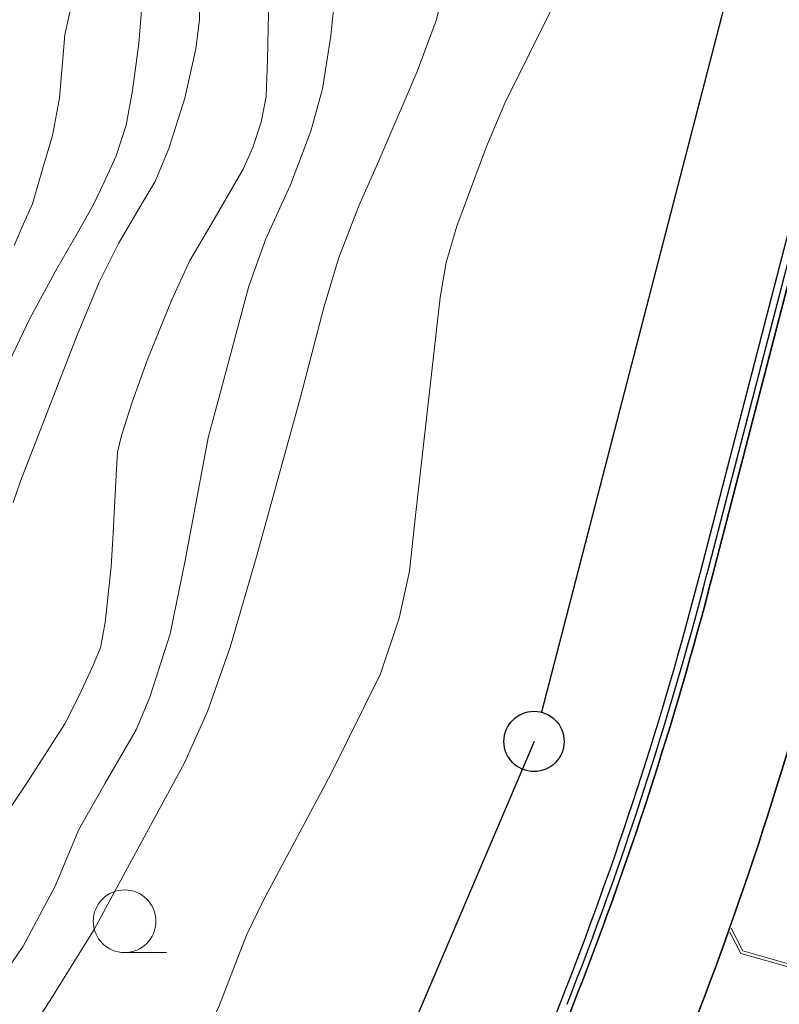
# Model space of a CAD drawing. Units: inches. Extents: x -4058121 to -1681848, y 106085 to 1792351.
# Drawn here: x -3054211 to -3023941, y 340739 to 379961 of the extents above; entities that cross this region are included whole.
import ezdxf

# ---------------------------------------------------------------- set-up
doc = ezdxf.new("R2010")
doc.units = ezdxf.units.IN
doc.header["$MEASUREMENT"] = 0
for name, color, linetype, lineweight in [('6331000', 7, 'Continuous', 0), ('7101000', 7, 'Continuous', 0), ('7102000', 7, 'Continuous', 0)]:
    doc.layers.add(name, color=color, linetype=linetype, lineweight=lineweight)
doc.layers.add('施設配置図', color=1, linetype='Continuous')

# ---------------------------------------------------------------- blocks, each defined once
blk = doc.blocks.new('633100')
at = {"color": 0}
blk.add_lwpolyline([(0, -0.5), (0.67, -0.5)], dxfattribs=at)
blk.add_circle((0, 0), 0.5, dxfattribs=at)

msp = doc.modelspace()

# ---------------------------------------------------------------- linework, layer by layer
at = {"layer": '7101000', "elevation": 20000, "flags": 128}
msp.add_lwpolyline([(-3054476, 360730), (-3054174, 361581), (-3051921, 367400), (-3051042, 369500), (-3050267, 371041), (-3049291, 372712), (-3048811, 373511), (-3048262, 374829), (-3047630, 376833), (-3047188, 378800), (-3047051, 379953), (-3047078, 383357)], dxfattribs=at)
at = {"layer": '7102000', "flags": 128}
for points, elevation in [([(-3054735, 348344), (-3053913, 349579), (-3052413, 351913), (-3051833, 353071), (-3051317, 354156), (-3050993, 354940), (-3050805, 355945), (-3050566, 358160), (-3050481, 359515), (-3050362, 361815), (-3050311, 362735), (-3050157, 363399), (-3049731, 364728), (-3049115, 366428), (-3048160, 368779), (-3047427, 370363), (-3046574, 371828), (-3045308, 374004), (-3044916, 374873), (-3044592, 375878), (-3044387, 376900), (-3044337, 378357), (-3044235, 383298)], 22000), ([(-3054918, 341812), (-3054076, 343057), (-3052796, 345446), (-3051853, 347700), (-3050809, 349551), (-3049563, 351671), (-3049021, 352972), (-3048213, 355496), (-3047606, 358491), (-3046697, 363302), (-3045884, 366318), (-3045076, 369347), (-3044402, 371231), (-3043426, 373385), (-3042614, 375522), (-3042142, 377204), (-3041806, 379324), (-3041435, 383026)], 24000), ([(-3054923, 338216), (-3054098, 339205), (-3053014, 340876), (-3051247, 343725), (-3050258, 345537), (-3047640, 350358), (-3046721, 352406), (-3045825, 354972), (-3044760, 358613), (-3043016, 364922), (-3042092, 368494), (-3041503, 370448), (-3040702, 372544), (-3039901, 374333), (-3038367, 377902), (-3037613, 379927), (-3037188, 381598)], 26000), ([(-3054435, 370964), (-3054114, 371713), (-3053705, 372625), (-3053300, 374000), (-3052899, 375353), (-3052630, 376832), (-3052408, 379351), (-3052037, 381055)], 16000), ([(-3055978, 327990), (-3053203, 330351), (-3051357, 332513), (-3050194, 334200), (-3049031, 335811), (-3047494, 337985), (-3046256, 340683), (-3045168, 343493), (-3044494, 344891), (-3041796, 349934), (-3039835, 353907), (-3039095, 356124), (-3038682, 357993), (-3038442, 360211), (-3037462, 368900), (-3037222, 370283), (-3036787, 371739), (-3035612, 374913), (-3034872, 376630), (-3032930, 380561)], 28000), ([(-3049343, 380496), (-3049462, 379018), (-3049717, 377138), (-3049972, 375762), (-3050363, 374539), (-3050839, 373487), (-3051281, 372569), (-3051927, 371448), (-3052713, 370061), (-3053801, 368057), (-3054617, 366359)], 18000)]:
    msp.add_lwpolyline(points, dxfattribs=dict(at, elevation=elevation))
at = {"layer": '施設配置図', "color": 0, "linetype": 'Continuous'}
for p, q in [((-3023992, 388761), (-3033414, 352372)), ((-3033715, 351211), (-3047641, 318518))]:
    msp.add_line(p, q, dxfattribs=at)
at = {"layer": '施設配置図', "color": 0}
msp.add_line((-3021320, 379135), (-3026824, 357879), dxfattribs=at)
at = {"layer": '施設配置図', "lineweight": 13}
for p, q in [((-3025478, 342762), (-3025916, 343613, 0)), ((-3025395, 342864), (-3025861, 343768, 0)), ((-3021373, 341727), (-3025395, 342864)), ((-3021521, 341644), (-3025478, 342762))]:
    msp.add_line(p, q, dxfattribs=at)
at = {"layer": '施設配置図', "color": 0}
for points in [[(-3031409, 329622), (-3027748, 338905, 0.030577), (-3021983, 356626), (-3016479, 377882, 0.04419), (-3010610, 413121)], [(-3041402, 239905, -0.162759), (-3058650, 243472), (-3075431, 253229, -0.336621), (-3083695, 273068), (-3079642, 288637, -0.217448), (-3067708, 303307), (-3050215, 311965, 0.185975), (-3039397, 323732), (-3032650, 340838, 0.030577), (-3027085, 357947), (-3021581, 379203, 0.054439)], [(-3021097, 379078), (-3026601, 357821, -0.030577), (-3032185, 340655), (-3038932, 323549, -0.185975), (-3049993, 311517), (-3067486, 302859, 0.217448), (-3079158, 288511), (-3083211, 272942, 0.336621), (-3075179, 253661), (-3058399, 243904, 0.162759), (-3041462, 240401)], [(-3021983, 356626, -0.030577), (-3027748, 338905), (-3031409, 329622), (-3034494, 321799, -0.185976), (-3047877, 307242), (-3065370, 298584, 0.217448), (-3074542, 287309), (-3078136, 273504), (-3080555, 274133, -0.005654), (-3082752, 274705), (-3079158, 288512, -0.216252), (-3067578, 302813), (-3049993, 311517, 0.185975), (-3038932, 323549), (-3032185, 340655, 0.030577), (-3026601, 357821), (-3021094, 379087, 0.054439)], [(-3003355, 315333), (-3029719, 325731, -0.414214), (-3031409, 329622), (-3027748, 338905, 0.030577), (-3021983, 356626)]]:
    msp.add_lwpolyline(points, format="xyb", dxfattribs=at)
at = {"layer": '施設配置図', "color": 0, "linetype": 'Continuous'}
msp.add_circle((-3033715, 351211), 1200, dxfattribs=at)
at = {"layer": '施設配置図', "color": 0}
msp.add_arc((-3169614, 394855), 147500, 338.47629, 345.48191, dxfattribs=at)

# ---------------------------------------------------------------- block references
at = {"layer": '6331000', "xscale": 2500, "yscale": 2500, "zscale": 2500}
msp.add_blockref('633100', (-3050031, 344048), dxfattribs=at)

doc.saveas('drawing.dxf')
